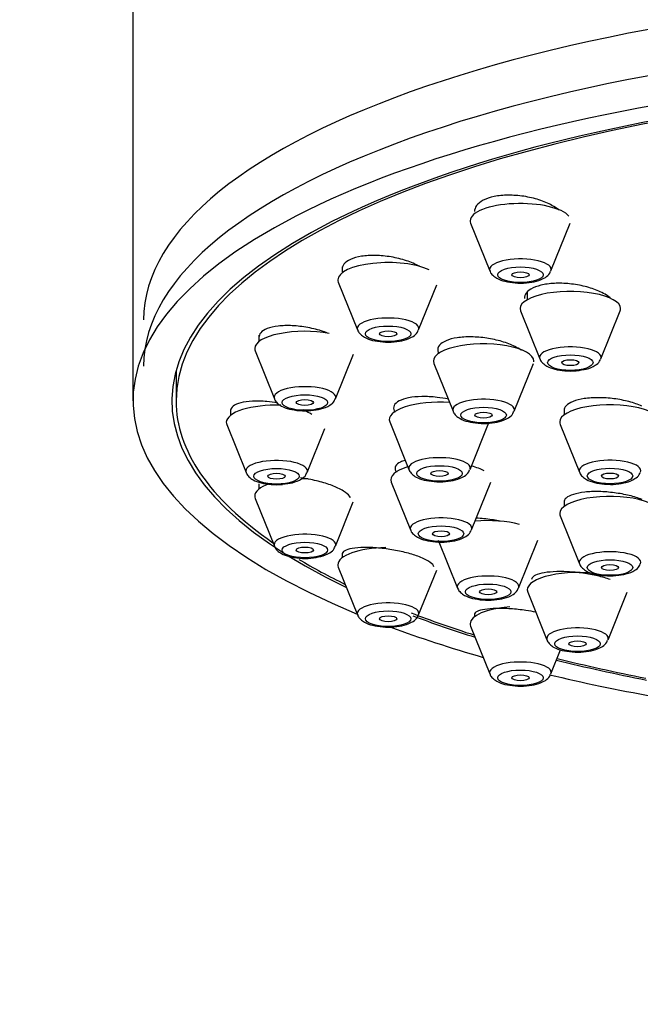
# Paper-space layout 'Layout1' of a CAD drawing. Units: millimetres. Extents: x 0 to 2192, y 0 to 2831.
# Drawn here: x 1379 to 1401, y 1995 to 2029 of the extents above; entities that cross this region are included whole.
import ezdxf
from ezdxf import colors
from ezdxf.entities.mleader import LeaderData, LeaderLine
from ezdxf.math import Vec2, Vec3

# ---------------------------------------------------------------- set-up
doc = ezdxf.new("R2010")
doc.units = ezdxf.units.MM
doc.layers.add('DV1_Défaut', color=7, linetype='Continuous')
doc.layers.add('Défaut', color=7, linetype='Continuous')

# ---------------------------------------------------------------- blocks, each defined once
blk = doc.blocks.new('_DOT')
at = {"color": 0}
blk.add_line((0, 0), (-1, 0), dxfattribs=at)
at = {"color": 0, "const_width": 0.333}
blk.add_lwpolyline([(-0.1665, 0, 1), (0.1665, 0, 1)], format="xyb", close=True, dxfattribs=at)
blk = doc.blocks.new('SE')
at = {"layer": 'DV1_Défaut', "color": 7, "linetype": 'Continuous'}
for p, q in [((1383.108, 2032.715), (1383.108, 2015.8)), ((1394.868, 2021.99), (1395.539, 2020.325)), ((1397.665, 2020.325), (1398.335, 2021.99)), ((1390.393, 2020.473), (1390.393, 2020.26)), ((1390.259, 2019.936), (1390.93, 2018.271)), ((1393.056, 2018.271), (1393.688, 2019.839)), ((1396.84, 2019.581), (1396.84, 2019.322)), ((1396.606, 2018.932), (1397.277, 2017.267)), ((1399.403, 2017.267), (1400.074, 2018.932)), ((1387.496, 2018.095), (1387.496, 2017.868)), ((1387.362, 2017.544), (1388.033, 2015.879)), ((1390.159, 2015.879), (1390.785, 2017.434)), ((1393.585, 2017.106), (1394.256, 2015.441)), ((1396.382, 2015.441), (1397.053, 2017.106)), ((1384.608, 2016.87), (1384.608, 2015.8)), ((1386.508, 2015.507), (1386.508, 2015.301)), ((1398.121, 2015.534), (1398.121, 2015.311)), ((1392.049, 2015.074), (1392.72, 2013.41)), ((1394.846, 2013.41), (1395.517, 2015.074)), ((1386.374, 2014.977), (1387.045, 2013.312)), ((1389.171, 2013.312), (1389.788, 2014.844)), ((1397.988, 2014.986), (1398.658, 2013.322)), ((1392.103, 2012.976), (1392.774, 2011.312)), ((1394.899, 2011.312), (1395.57, 2012.976)), ((1387.496, 2012.921), (1387.496, 2012.734)), ((1387.362, 2012.41), (1388.033, 2010.745)), ((1390.159, 2010.745), (1390.78, 2012.287)), ((1398.121, 2012.329), (1398.121, 2012.124)), ((1397.988, 2011.8), (1398.658, 2010.135)), ((1393.742, 2010.954), (1394.413, 2009.29)), ((1396.539, 2009.29), (1397.21, 2010.954)), ((1390.393, 2010.493), (1390.393, 2010.342)), ((1390.259, 2010.017), (1390.93, 2008.353)), ((1393.056, 2008.353), (1393.686, 2009.916)), ((1396.856, 2009.147), (1397.527, 2007.482)), ((1399.653, 2007.482), (1400.323, 2009.147)), ((1395.002, 2008.389), (1395.002, 2008.287)), ((1394.868, 2007.963), (1395.539, 2006.298)), ((1397.665, 2006.298), (1398.003, 2007.139))]:
    blk.add_line(p, q, dxfattribs=at)
for centre, major_axis, start_param, end_param in [((1417.108, 2018.619), (-33.629, 0), 3.141593, 6.283185), ((1417.108, 2017.007), (-33.629, 0), 3.141593, 6.283185), ((1417.108, 2015.8), (34, 0), 0, 3.833045), ((1417.108, 2015.8), (32.65, 0), 0, 3.762175), ((1417.108, 2015.8), (-32.5, 0), 2.681767, 6.283185), ((1396.602, 2022.072), (-1.75, 0), 3.404538, 6.283185), ((1396.602, 2022.072), (-1.75, 0), 0, 0.136916), ((1391.993, 2020.018), (-1.75, 0), 3.758597, 6.283185), ((1396.602, 2020.375), (-1.073, 0), 3.004676, 6.283185), ((1396.602, 2020.375), (-1.073, 0), 0, 0.136916), ((1391.993, 2020.018), (-1.75, 0), 0, 0.136916), ((1398.34, 2019.014), (1.75, 0), 0, 3.278509), ((1398.34, 2019.014), (1.75, 0), 6.146269, 6.283185), ((1391.993, 2018.321), (-1.073, 0), 3.004676, 6.283185), ((1389.096, 2017.625), (-1.75, 0), 4.208652, 6.283185), ((1391.993, 2018.321), (-1.073, 0), 0, 0.136916), ((1395.319, 2017.188), (1.75, 0), 0, 3.278509), ((1389.096, 2017.625), (-1.75, 0), 0, 0.136916), ((1398.34, 2017.317), (1.073, 0), 0, 3.278509), ((1395.319, 2017.188), (1.75, 0), 6.22987, 6.283185), ((1398.34, 2017.317), (1.073, 0), 6.146269, 6.283185), ((1389.096, 2015.929), (-1.073, 0), 3.004676, 6.283185), ((1417.108, 2015.8), (-32.5, 0), 0, 0.459825), ((1389.096, 2015.929), (-1.073, 0), 0, 0.136916), ((1393.783, 2015.156), (1.75, 0), 1.368507, 3.278509), ((1395.319, 2015.491), (1.073, 0), 0, 3.278509), ((1399.721, 2015.068), (-1.75, 0), 3.004676, 6.283185), ((1388.108, 2015.058), (-1.75, 0), 4.629072, 6.283185), ((1395.319, 2015.491), (1.073, 0), 6.146269, 6.283185), ((1388.108, 2015.058), (-1.75, 0), 0, 0.136916), ((1399.721, 2015.068), (-1.75, 0), 0, 0.136916), ((1388.108, 2013.362), (-1.073, 0), 3.004676, 6.283185), ((1393.783, 2013.46), (1.073, 0), 0, 3.278509), ((1399.721, 2013.372), (-1.073, 0), 3.004676, 6.283185), ((1388.108, 2013.362), (-1.073, 0), 0, 0.136916), ((1393.837, 2013.058), (1.75, 0), 2.30592, 3.278509), ((1393.783, 2013.46), (1.073, 0), 6.146269, 6.283185), ((1393.837, 2013.058), (1.75, 0), 0.5411, 0.920205), ((1399.721, 2013.372), (-1.073, 0), 0, 0.136916), ((1389.096, 2012.491), (-1.75, 0), 4.649796, 4.781385), ((1389.096, 2012.491), (-1.75, 0), 5.504437, 6.283185), ((1389.096, 2012.491), (-1.75, 0), 0, 0.136916), ((1399.721, 2011.881), (-1.75, 0), 3.004676, 6.283185), ((1393.837, 2011.362), (1.073, 0), 0, 3.278509), ((1395.476, 2011.036), (1.75, 0), 0.896216, 1.833558), ((1399.721, 2011.881), (-1.75, 0), 0, 0.136916), ((1393.837, 2011.362), (1.073, 0), 6.146269, 6.283185), ((1389.096, 2010.795), (1.073, 0), 0, 3.278509), ((1389.096, 2010.795), (1.073, 0), 6.146269, 6.283185), ((1391.993, 2010.099), (-1.75, 0), 4.758291, 6.283185), ((1399.721, 2010.185), (-1.073, 0), 3.004676, 6.283185), ((1417.108, 2015.8), (-32.5, 0), 0.518961, 0.611721), ((1391.993, 2010.099), (-1.75, 0), 0, 0.136916), ((1399.721, 2010.185), (-1.073, 0), 0, 0.136916), ((1395.476, 2009.34), (1.073, 0), 0, 3.278509), ((1398.59, 2009.228), (1.75, 0), 1.266002, 3.278509), ((1395.476, 2009.34), (1.073, 0), 6.146269, 6.283185), ((1391.993, 2008.403), (-1.073, 0), 3.004676, 6.283185), ((1396.602, 2008.045), (-1.75, 0), 4.927079, 6.283185), ((1391.993, 2008.403), (-1.073, 0), 0, 0.136916), ((1417.108, 2015.8), (-32.5, 0), 0.725451, 0.822376), ((1417.108, 2015.8), (32.65, 0), 3.875017, 3.969567), ((1417.108, 2015.8), (34, 0), 3.885374, 4.016271), ((1396.602, 2008.045), (-1.75, 0), 0, 0.136916), ((1398.59, 2007.532), (1.073, 0), 0, 3.278509), ((1398.59, 2007.532), (1.073, 0), 6.146269, 6.283185), ((1417.108, 2015.8), (-32.5, 0), 0.937807, 1.051135), ((1396.602, 2006.348), (1.073, 0), 0, 3.278509), ((1417.108, 2015.8), (32.65, 0), 4.081884, 4.196263), ((1417.108, 2015.8), (34, 0), 4.101724, 4.226298), ((1396.602, 2006.348), (1.073, 0), 6.146269, 6.283185)]:
    blk.add_ellipse(centre, major_axis=major_axis, ratio=0.34202, start_param=start_param, end_param=end_param, dxfattribs=at)
for centre, major_axis in [((1396.602, 2020.192), (0.792, 0)), ((1396.602, 2020.192), (-0.3, 0)), ((1391.993, 2018.138), (0.792, 0)), ((1391.993, 2018.138), (-0.3, 0)), ((1398.34, 2017.134), (0.792, 0)), ((1398.34, 2017.134), (-0.3, 0)), ((1389.096, 2015.746), (0.792, 0)), ((1389.096, 2015.746), (-0.3, 0)), ((1395.319, 2015.308), (0.792, 0)), ((1395.319, 2015.308), (-0.3, 0)), ((1388.108, 2013.179), (0.792, 0)), ((1393.783, 2013.277), (0.792, 0)), ((1393.783, 2013.277), (-0.3, 0)), ((1399.721, 2013.189), (-0.792, 0)), ((1388.108, 2013.179), (-0.3, 0)), ((1399.721, 2013.189), (-0.3, 0)), ((1393.837, 2011.179), (0.792, 0)), ((1393.837, 2011.179), (-0.3, 0)), ((1389.096, 2010.612), (-0.792, 0)), ((1389.096, 2010.612), (-0.3, 0)), ((1399.721, 2010.002), (-0.792, 0)), ((1399.721, 2010.002), (-0.3, 0)), ((1395.476, 2009.157), (0.792, 0)), ((1395.476, 2009.157), (-0.3, 0)), ((1391.993, 2008.22), (-0.792, 0)), ((1391.993, 2008.22), (-0.3, 0)), ((1398.59, 2007.349), (0.792, 0)), ((1398.59, 2007.349), (0.3, 0)), ((1396.602, 2006.165), (-0.792, 0)), ((1396.602, 2006.165), (-0.3, 0))]:
    blk.add_ellipse(centre, major_axis=major_axis, ratio=0.34202, dxfattribs=at)
for points, knots in [([(1397.701, 2022.607), (1397.569, 2022.68), (1397.414, 2022.745), (1397.248, 2022.799), (1397.082, 2022.852), (1396.901, 2022.894), (1396.719, 2022.922), (1396.538, 2022.949), (1396.352, 2022.963), (1396.177, 2022.961), (1396.004, 2022.96), (1395.837, 2022.944), (1395.69, 2022.914), (1395.544, 2022.885), (1395.413, 2022.841), (1395.309, 2022.788), (1395.205, 2022.734), (1395.124, 2022.669), (1395.072, 2022.598), (1395.026, 2022.534), (1395.002, 2022.463), (1395.002, 2022.39)], [0, 0, 0, 0, 0.147901, 0.147901, 0.147901, 0.295873, 0.295873, 0.295873, 0.442712, 0.442712, 0.442712, 0.587319, 0.587319, 0.587319, 0.729958, 0.729958, 0.729958, 0.871751, 0.871751, 0.871751, 1, 1, 1, 1]), ([(1397.951, 2022.438), (1397.942, 2022.446), (1397.932, 2022.454), (1397.922, 2022.462), (1397.858, 2022.512), (1397.783, 2022.561), (1397.701, 2022.607)], [0, 0, 0, 0, 0.134914, 0.134914, 0.134914, 1, 1, 1, 1]), ([(1393.084, 2020.488), (1392.951, 2020.56), (1392.795, 2020.626), (1392.628, 2020.681), (1392.461, 2020.735), (1392.28, 2020.78), (1392.098, 2020.812), (1391.916, 2020.843), (1391.73, 2020.861), (1391.554, 2020.865), (1391.381, 2020.869), (1391.213, 2020.859), (1391.065, 2020.836), (1390.92, 2020.813), (1390.79, 2020.776), (1390.686, 2020.729), (1390.584, 2020.682), (1390.505, 2020.624), (1390.456, 2020.559), (1390.414, 2020.503), (1390.393, 2020.442), (1390.393, 2020.378)], [0, 0, 0, 0, 0.148663, 0.148663, 0.148663, 0.297343, 0.297343, 0.297343, 0.445645, 0.445645, 0.445645, 0.592186, 0.592186, 0.592186, 0.736457, 0.736457, 0.736457, 0.878983, 0.878983, 0.878983, 1, 1, 1, 1]), ([(1395.545, 2020.324), (1395.546, 2020.315), (1395.558, 2020.257), (1395.647, 2020.161), (1395.804, 2020.045), (1396.058, 2019.954), (1396.408, 2019.904), (1396.692, 2019.893), (1396.808, 2019.912), (1396.809, 2019.912)], [0, 0, 0, 0, 0.01841, 0.140435, 0.287419, 0.51666, 0.752272, 0.997161, 1, 1, 1, 1]), ([(1396.809, 2019.912), (1396.941, 2019.927), (1397.182, 2019.96), (1397.443, 2020.068), (1397.609, 2020.2), (1397.641, 2020.29), (1397.651, 2020.317)], [0, 0, 0, 0, 0.323584, 0.684579, 0.917777, 1, 1, 1, 1]), ([(1399.432, 2019.575), (1399.3, 2019.642), (1399.145, 2019.702), (1398.979, 2019.75), (1398.813, 2019.798), (1398.632, 2019.836), (1398.452, 2019.861), (1398.271, 2019.886), (1398.086, 2019.898), (1397.912, 2019.896), (1397.739, 2019.894), (1397.571, 2019.879), (1397.423, 2019.851), (1397.277, 2019.824), (1397.146, 2019.783), (1397.042, 2019.733), (1396.938, 2019.683), (1396.858, 2019.623), (1396.807, 2019.556), (1396.763, 2019.499), (1396.74, 2019.435), (1396.74, 2019.369)], [0, 0, 0, 0, 0.147406, 0.147406, 0.147406, 0.29484, 0.29484, 0.29484, 0.441786, 0.441786, 0.441786, 0.587403, 0.587403, 0.587403, 0.731587, 0.731587, 0.731587, 0.874872, 0.874872, 0.874872, 1, 1, 1, 1]), ([(1399.764, 2019.354), (1399.731, 2019.385), (1399.694, 2019.415), (1399.652, 2019.444), (1399.588, 2019.49), (1399.514, 2019.534), (1399.432, 2019.575)], [0, 0, 0, 0, 0.393338, 0.393338, 0.393338, 1, 1, 1, 1]), ([(1389.936, 2018.145), (1389.869, 2018.171), (1389.799, 2018.197), (1389.727, 2018.22), (1389.56, 2018.274), (1389.379, 2018.32), (1389.198, 2018.354), (1389.017, 2018.388), (1388.83, 2018.41), (1388.655, 2018.419), (1388.48, 2018.428), (1388.312, 2018.423), (1388.163, 2018.406), (1388.017, 2018.389), (1387.887, 2018.36), (1387.783, 2018.319), (1387.681, 2018.279), (1387.603, 2018.228), (1387.555, 2018.169), (1387.516, 2018.122), (1387.496, 2018.069), (1387.496, 2018.012)], [0, 0, 0, 0, 0.069731, 0.069731, 0.069731, 0.231703, 0.231703, 0.231703, 0.394217, 0.394217, 0.394217, 0.555849, 0.555849, 0.555849, 0.715324, 0.715324, 0.715324, 0.872358, 0.872358, 0.872358, 1, 1, 1, 1]), ([(1390.936, 2018.269), (1390.938, 2018.261), (1390.95, 2018.203), (1391.039, 2018.107), (1391.195, 2017.991), (1391.449, 2017.9), (1391.799, 2017.85), (1392.083, 2017.839), (1392.199, 2017.858), (1392.201, 2017.858)], [0, 0, 0, 0, 0.01841, 0.140435, 0.287419, 0.51666, 0.752272, 0.997161, 1, 1, 1, 1]), ([(1392.201, 2017.858), (1392.332, 2017.873), (1392.573, 2017.906), (1392.834, 2018.014), (1393.001, 2018.145), (1393.033, 2018.236), (1393.042, 2018.263)], [0, 0, 0, 0, 0.323584, 0.684579, 0.917777, 1, 1, 1, 1]), ([(1396.408, 2017.696), (1396.276, 2017.761), (1396.12, 2017.82), (1395.954, 2017.869), (1395.788, 2017.918), (1395.608, 2017.958), (1395.427, 2017.985), (1395.247, 2018.012), (1395.061, 2018.028), (1394.887, 2018.03), (1394.713, 2018.033), (1394.545, 2018.022), (1394.397, 2018), (1394.25, 2017.978), (1394.119, 2017.943), (1394.015, 2017.898), (1393.912, 2017.854), (1393.832, 2017.799), (1393.783, 2017.739), (1393.733, 2017.678), (1393.712, 2017.609), (1393.721, 2017.539), (1393.725, 2017.507), (1393.735, 2017.475), (1393.751, 2017.442)], [0, 0, 0, 0, 0.135835, 0.135835, 0.135835, 0.271663, 0.271663, 0.271663, 0.407546, 0.407546, 0.407546, 0.542661, 0.542661, 0.542661, 0.676471, 0.676471, 0.676471, 0.809032, 0.809032, 0.809032, 0.940947, 0.940947, 0.940947, 1, 1, 1, 1]), ([(1396.634, 2017.566), (1396.632, 2017.568), (1396.629, 2017.57), (1396.626, 2017.571), (1396.562, 2017.615), (1396.489, 2017.657), (1396.408, 2017.696)], [0, 0, 0, 0, 0.043561, 0.043561, 0.043561, 1, 1, 1, 1]), ([(1397.283, 2017.265), (1397.285, 2017.257), (1397.297, 2017.199), (1397.386, 2017.103), (1397.542, 2016.987), (1397.796, 2016.896), (1398.146, 2016.846), (1398.43, 2016.835), (1398.546, 2016.854), (1398.547, 2016.854)], [0, 0, 0, 0, 0.01841, 0.140435, 0.287419, 0.51666, 0.752272, 0.997161, 1, 1, 1, 1]), ([(1398.547, 2016.854), (1398.679, 2016.869), (1398.92, 2016.902), (1399.181, 2017.01), (1399.348, 2017.141), (1399.38, 2017.232), (1399.389, 2017.259)], [0, 0, 0, 0, 0.323584, 0.684579, 0.917777, 1, 1, 1, 1]), ([(1388.142, 2015.73), (1388.019, 2015.751), (1387.895, 2015.768), (1387.775, 2015.779), (1387.597, 2015.796), (1387.423, 2015.801), (1387.268, 2015.794), (1387.113, 2015.787), (1386.973, 2015.768), (1386.859, 2015.738), (1386.746, 2015.709), (1386.656, 2015.669), (1386.597, 2015.62), (1386.538, 2015.573), (1386.508, 2015.516), (1386.508, 2015.455)], [0, 0, 0, 0, 0.146136, 0.146136, 0.146136, 0.362917, 0.362917, 0.362917, 0.57845, 0.57845, 0.57845, 0.791067, 0.791067, 0.791067, 1, 1, 1, 1]), ([(1388.039, 2015.877), (1388.041, 2015.868), (1388.053, 2015.811), (1388.142, 2015.714), (1388.298, 2015.598), (1388.552, 2015.508), (1388.902, 2015.458), (1389.186, 2015.447), (1389.302, 2015.466), (1389.304, 2015.466)], [0, 0, 0, 0, 0.01841, 0.140435, 0.287419, 0.51666, 0.752272, 0.997161, 1, 1, 1, 1]), ([(1389.304, 2015.466), (1389.435, 2015.481), (1389.676, 2015.514), (1389.937, 2015.621), (1390.104, 2015.753), (1390.136, 2015.844), (1390.145, 2015.871)], [0, 0, 0, 0, 0.323584, 0.684579, 0.917777, 1, 1, 1, 1]), ([(1394.092, 2015.862), (1393.962, 2015.888), (1393.828, 2015.91), (1393.697, 2015.925), (1393.516, 2015.945), (1393.335, 2015.955), (1393.168, 2015.952), (1393.001, 2015.949), (1392.843, 2015.935), (1392.709, 2015.909), (1392.576, 2015.883), (1392.461, 2015.846), (1392.376, 2015.801), (1392.291, 2015.756), (1392.231, 2015.702), (1392.203, 2015.642), (1392.175, 2015.583), (1392.177, 2015.517), (1392.208, 2015.451), (1392.213, 2015.438), (1392.22, 2015.426), (1392.228, 2015.414)], [0, 0, 0, 0, 0.124751, 0.124751, 0.124751, 0.295813, 0.295813, 0.295813, 0.466445, 0.466445, 0.466445, 0.635634, 0.635634, 0.635634, 0.803125, 0.803125, 0.803125, 0.969424, 0.969424, 0.969424, 1, 1, 1, 1]), ([(1400.828, 2015.62), (1400.698, 2015.679), (1400.545, 2015.732), (1400.381, 2015.776), (1400.217, 2015.819), (1400.038, 2015.854), (1399.859, 2015.878), (1399.679, 2015.901), (1399.495, 2015.914), (1399.32, 2015.914), (1399.146, 2015.915), (1398.977, 2015.904), (1398.827, 2015.881), (1398.678, 2015.859), (1398.545, 2015.825), (1398.437, 2015.783), (1398.331, 2015.74), (1398.247, 2015.688), (1398.194, 2015.631), (1398.146, 2015.579), (1398.121, 2015.521), (1398.121, 2015.462)], [0, 0, 0, 0, 0.145502, 0.145502, 0.145502, 0.290987, 0.290987, 0.290987, 0.436676, 0.436676, 0.436676, 0.582099, 0.582099, 0.582099, 0.726805, 0.726805, 0.726805, 0.870664, 0.870664, 0.870664, 1, 1, 1, 1]), ([(1394.262, 2015.439), (1394.264, 2015.43), (1394.276, 2015.373), (1394.365, 2015.277), (1394.521, 2015.161), (1394.775, 2015.07), (1395.125, 2015.02), (1395.409, 2015.009), (1395.525, 2015.028), (1395.527, 2015.028)], [0, 0, 0, 0, 0.01841, 0.140435, 0.287419, 0.51666, 0.752272, 0.997161, 1, 1, 1, 1]), ([(1395.527, 2015.028), (1395.658, 2015.043), (1395.899, 2015.076), (1396.16, 2015.183), (1396.327, 2015.315), (1396.359, 2015.406), (1396.368, 2015.433)], [0, 0, 0, 0, 0.323584, 0.684579, 0.917777, 1, 1, 1, 1]), ([(1392.576, 2013.729), (1392.52, 2013.713), (1392.47, 2013.695), (1392.427, 2013.675), (1392.342, 2013.635), (1392.283, 2013.586), (1392.256, 2013.532), (1392.228, 2013.479), (1392.231, 2013.419), (1392.263, 2013.358), (1392.27, 2013.346), (1392.278, 2013.333), (1392.287, 2013.32)], [0, 0, 0, 0, 0.187283, 0.187283, 0.187283, 0.557572, 0.557572, 0.557572, 0.924258, 0.924258, 0.924258, 1, 1, 1, 1]), ([(1387.051, 2013.31), (1387.052, 2013.301), (1387.064, 2013.244), (1387.153, 2013.147), (1387.31, 2013.031), (1387.564, 2012.941), (1387.914, 2012.891), (1388.198, 2012.88), (1388.314, 2012.898), (1388.315, 2012.899)], [0, 0, 0, 0, 0.01841, 0.140435, 0.287419, 0.51666, 0.752272, 0.997161, 1, 1, 1, 1]), ([(1388.315, 2012.899), (1388.447, 2012.914), (1388.688, 2012.946), (1388.949, 2013.054), (1389.115, 2013.186), (1389.148, 2013.276), (1389.157, 2013.304)], [0, 0, 0, 0, 0.323584, 0.684579, 0.917777, 1, 1, 1, 1]), ([(1392.726, 2013.408), (1392.728, 2013.399), (1392.74, 2013.341), (1392.829, 2013.245), (1392.985, 2013.129), (1393.239, 2013.039), (1393.589, 2012.988), (1393.873, 2012.977), (1393.989, 2012.996), (1393.991, 2012.996)], [0, 0, 0, 0, 0.01841, 0.140435, 0.287419, 0.51666, 0.752272, 0.997161, 1, 1, 1, 1]), ([(1393.991, 2012.996), (1394.122, 2013.012), (1394.363, 2013.044), (1394.624, 2013.152), (1394.791, 2013.284), (1394.823, 2013.374), (1394.832, 2013.402)], [0, 0, 0, 0, 0.323584, 0.684579, 0.917777, 1, 1, 1, 1]), ([(1398.664, 2013.32), (1398.666, 2013.311), (1398.678, 2013.253), (1398.767, 2013.157), (1398.923, 2013.041), (1399.178, 2012.951), (1399.527, 2012.9), (1399.812, 2012.889), (1399.927, 2012.908), (1399.929, 2012.908)], [0, 0, 0, 0, 0.01841, 0.140435, 0.287419, 0.51666, 0.752272, 0.997161, 1, 1, 1, 1]), ([(1399.929, 2012.908), (1400.06, 2012.923), (1400.301, 2012.956), (1400.562, 2013.064), (1400.729, 2013.196), (1400.761, 2013.286), (1400.77, 2013.314)], [0, 0, 0, 0, 0.323584, 0.684579, 0.917777, 1, 1, 1, 1]), ([(1390.244, 2012.77), (1390.119, 2012.828), (1389.97, 2012.885), (1389.81, 2012.934), (1389.65, 2012.984), (1389.475, 2013.028), (1389.299, 2013.063), (1389.181, 2013.086), (1389.06, 2013.106), (1388.941, 2013.122)], [0, 0, 0, 0, 0.374964, 0.374964, 0.374964, 0.749645, 0.749645, 0.749645, 1, 1, 1, 1]), ([(1390.684, 2012.423), (1390.677, 2012.443), (1390.666, 2012.463), (1390.651, 2012.484), (1390.609, 2012.542), (1390.538, 2012.603), (1390.442, 2012.663), (1390.385, 2012.699), (1390.318, 2012.735), (1390.244, 2012.77)], [0, 0, 0, 0, 0.182363, 0.182363, 0.182363, 0.694445, 0.694445, 0.694445, 1, 1, 1, 1]), ([(1400.836, 2012.369), (1400.707, 2012.421), (1400.555, 2012.469), (1400.393, 2012.509), (1400.231, 2012.548), (1400.053, 2012.581), (1399.875, 2012.604), (1399.697, 2012.627), (1399.513, 2012.641), (1399.339, 2012.645), (1399.164, 2012.649), (1398.994, 2012.642), (1398.844, 2012.626), (1398.693, 2012.61), (1398.557, 2012.583), (1398.448, 2012.549), (1398.339, 2012.514), (1398.253, 2012.471), (1398.198, 2012.422), (1398.147, 2012.378), (1398.121, 2012.327), (1398.121, 2012.275)], [0, 0, 0, 0, 0.143943, 0.143943, 0.143943, 0.287845, 0.287845, 0.287845, 0.43235, 0.43235, 0.43235, 0.577431, 0.577431, 0.577431, 0.722574, 0.722574, 0.722574, 0.867234, 0.867234, 0.867234, 1, 1, 1, 1]), ([(1395.891, 2011.617), (1395.818, 2011.632), (1395.743, 2011.645), (1395.668, 2011.657), (1395.49, 2011.685), (1395.306, 2011.705), (1395.132, 2011.716), (1395.108, 2011.717), (1395.083, 2011.718), (1395.06, 2011.719)], [0, 0, 0, 0, 0.270459, 0.270459, 0.270459, 0.911338, 0.911338, 0.911338, 1, 1, 1, 1]), ([(1392.779, 2011.31), (1392.781, 2011.301), (1392.793, 2011.243), (1392.882, 2011.147), (1393.039, 2011.031), (1393.293, 2010.941), (1393.643, 2010.89), (1393.927, 2010.879), (1394.043, 2010.898), (1394.044, 2010.898)], [0, 0, 0, 0, 0.01841, 0.140435, 0.287419, 0.51666, 0.752272, 0.997161, 1, 1, 1, 1]), ([(1394.044, 2010.898), (1394.176, 2010.913), (1394.416, 2010.946), (1394.678, 2011.054), (1394.844, 2011.186), (1394.876, 2011.276), (1394.886, 2011.304)], [0, 0, 0, 0, 0.323584, 0.684579, 0.917777, 1, 1, 1, 1]), ([(1388.039, 2010.743), (1388.041, 2010.734), (1388.053, 2010.677), (1388.142, 2010.58), (1388.298, 2010.464), (1388.552, 2010.374), (1388.902, 2010.323), (1389.186, 2010.312), (1389.302, 2010.331), (1389.304, 2010.332)], [0, 0, 0, 0, 0.01841, 0.140435, 0.287419, 0.51666, 0.752272, 0.997161, 1, 1, 1, 1]), ([(1389.304, 2010.332), (1389.435, 2010.347), (1389.676, 2010.379), (1389.937, 2010.487), (1390.104, 2010.619), (1390.136, 2010.709), (1390.145, 2010.737)], [0, 0, 0, 0, 0.323584, 0.684579, 0.917777, 1, 1, 1, 1]), ([(1393.132, 2010.355), (1393.007, 2010.406), (1392.859, 2010.455), (1392.699, 2010.499), (1392.54, 2010.542), (1392.366, 2010.58), (1392.19, 2010.611), (1392.013, 2010.643), (1391.831, 2010.667), (1391.657, 2010.682), (1391.481, 2010.698), (1391.309, 2010.705), (1391.156, 2010.703), (1391.001, 2010.7), (1390.861, 2010.689), (1390.746, 2010.668), (1390.632, 2010.648), (1390.541, 2010.619), (1390.482, 2010.583), (1390.424, 2010.548), (1390.393, 2010.506), (1390.393, 2010.46)], [0, 0, 0, 0, 0.140808, 0.140808, 0.140808, 0.28152, 0.28152, 0.28152, 0.423669, 0.423669, 0.423669, 0.567922, 0.567922, 0.567922, 0.713515, 0.713515, 0.713515, 0.859062, 0.859062, 0.859062, 1, 1, 1, 1]), ([(1393.588, 2010.032), (1393.581, 2010.055), (1393.567, 2010.079), (1393.547, 2010.104), (1393.504, 2010.155), (1393.432, 2010.209), (1393.335, 2010.261), (1393.276, 2010.293), (1393.208, 2010.325), (1393.132, 2010.355)], [0, 0, 0, 0, 0.230806, 0.230806, 0.230806, 0.711725, 0.711725, 0.711725, 1, 1, 1, 1]), ([(1398.664, 2010.133), (1398.666, 2010.124), (1398.678, 2010.067), (1398.767, 2009.97), (1398.923, 2009.854), (1399.178, 2009.764), (1399.527, 2009.714), (1399.812, 2009.703), (1399.927, 2009.721), (1399.929, 2009.722)], [0, 0, 0, 0, 0.01841, 0.140435, 0.287419, 0.51666, 0.752272, 0.997161, 1, 1, 1, 1]), ([(1399.929, 2009.722), (1400.06, 2009.737), (1400.301, 2009.769), (1400.562, 2009.877), (1400.729, 2010.009), (1400.761, 2010.099), (1400.77, 2010.127)], [0, 0, 0, 0, 0.323584, 0.684579, 0.917777, 1, 1, 1, 1]), ([(1399.723, 2009.586), (1399.598, 2009.632), (1399.449, 2009.675), (1399.289, 2009.712), (1399.129, 2009.749), (1398.954, 2009.781), (1398.778, 2009.805), (1398.601, 2009.829), (1398.418, 2009.846), (1398.245, 2009.854), (1398.07, 2009.863), (1397.899, 2009.863), (1397.747, 2009.855), (1397.594, 2009.846), (1397.455, 2009.829), (1397.342, 2009.804), (1397.228, 2009.78), (1397.138, 2009.747), (1397.078, 2009.709), (1397.02, 2009.672), (1396.99, 2009.628), (1396.99, 2009.582)], [0, 0, 0, 0, 0.1413654, 0.1413654, 0.1413654, 0.2826787, 0.2826787, 0.2826787, 0.4247931, 0.4247931, 0.4247931, 0.5683261, 0.5683261, 0.5683261, 0.7130016, 0.7130016, 0.7130016, 0.8580349, 0.8580349, 0.8580349, 1, 1, 1, 1]), ([(1394.419, 2009.288), (1394.421, 2009.279), (1394.433, 2009.221), (1394.522, 2009.125), (1394.678, 2009.009), (1394.932, 2008.919), (1395.282, 2008.868), (1395.566, 2008.857), (1395.682, 2008.876), (1395.683, 2008.876)], [0, 0, 0, 0, 0.01841, 0.140435, 0.287419, 0.51666, 0.752272, 0.997161, 1, 1, 1, 1]), ([(1395.683, 2008.876), (1395.815, 2008.892), (1396.056, 2008.924), (1396.317, 2009.032), (1396.484, 2009.164), (1396.516, 2009.254), (1396.525, 2009.282)], [0, 0, 0, 0, 0.323584, 0.684579, 0.917777, 1, 1, 1, 1]), ([(1397.145, 2008.448), (1397.031, 2008.471), (1396.912, 2008.491), (1396.793, 2008.509), (1396.617, 2008.534), (1396.436, 2008.553), (1396.264, 2008.565), (1396.089, 2008.577), (1395.919, 2008.582), (1395.767, 2008.579), (1395.612, 2008.576), (1395.473, 2008.565), (1395.359, 2008.547), (1395.245, 2008.529), (1395.153, 2008.503), (1395.093, 2008.472), (1395.033, 2008.441), (1395.002, 2008.404), (1395.002, 2008.363)], [0, 0, 0, 0, 0.117212, 0.117212, 0.117212, 0.290288, 0.290288, 0.290288, 0.46591, 0.46591, 0.46591, 0.643999, 0.643999, 0.643999, 0.823402, 0.823402, 0.823402, 1, 1, 1, 1]), ([(1390.936, 2008.351), (1390.938, 2008.342), (1390.95, 2008.284), (1391.039, 2008.188), (1391.195, 2008.072), (1391.449, 2007.982), (1391.799, 2007.931), (1392.083, 2007.92), (1392.199, 2007.939), (1392.201, 2007.939)], [0, 0, 0, 0, 0.01841, 0.140435, 0.287419, 0.51666, 0.752272, 0.997161, 1, 1, 1, 1]), ([(1392.201, 2007.939), (1392.332, 2007.954), (1392.573, 2007.987), (1392.834, 2008.095), (1393.001, 2008.227), (1393.033, 2008.317), (1393.042, 2008.345)], [0, 0, 0, 0, 0.323584, 0.684579, 0.917777, 1, 1, 1, 1]), ([(1397.532, 2007.48), (1397.534, 2007.471), (1397.546, 2007.414), (1397.635, 2007.317), (1397.792, 2007.201), (1398.046, 2007.111), (1398.396, 2007.06), (1398.68, 2007.049), (1398.796, 2007.068), (1398.797, 2007.069)], [0, 0, 0, 0, 0.01841, 0.140435, 0.287419, 0.51666, 0.752272, 0.997161, 1, 1, 1, 1]), ([(1398.797, 2007.069), (1398.929, 2007.084), (1399.169, 2007.116), (1399.431, 2007.224), (1399.597, 2007.356), (1399.629, 2007.446), (1399.639, 2007.474)], [0, 0, 0, 0, 0.323584, 0.684579, 0.917777, 1, 1, 1, 1]), ([(1395.545, 2006.297), (1395.546, 2006.288), (1395.558, 2006.23), (1395.647, 2006.134), (1395.804, 2006.018), (1396.058, 2005.927), (1396.408, 2005.877), (1396.692, 2005.866), (1396.808, 2005.885), (1396.809, 2005.885)], [0, 0, 0, 0, 0.01841, 0.140435, 0.287419, 0.51666, 0.752272, 0.997161, 1, 1, 1, 1]), ([(1396.809, 2005.885), (1396.941, 2005.9), (1397.182, 2005.933), (1397.443, 2006.041), (1397.609, 2006.173), (1397.641, 2006.263), (1397.651, 2006.29)], [0, 0, 0, 0, 0.323584, 0.684579, 0.917777, 1, 1, 1, 1])]:
    blk.add_open_spline(points, degree=3, knots=knots, dxfattribs=at)
for points in [[(1389.267, 2015.373), (1389.192, 2015.412), (1389.109, 2015.45), (1389.019, 2015.486)], [(1389.336, 2015.334), (1389.314, 2015.347), (1389.291, 2015.36), (1389.267, 2015.373)]]:
    blk.add_open_spline(points, degree=3, dxfattribs=at)

psp = doc.layouts.get("Layout1")

# ---------------------------------------------------------------- block references
at = {"layer": 'Défaut'}
psp.add_blockref('SE', (0, 0), dxfattribs=at)

# ---------------------------------------------------------------- leaders
at = {"layer": 'Défaut', "color": 7, "linetype": 'Continuous'}
ml = psp.add_multileader_mtext('Standard', dxfattribs=at)
ml.set_content('{\\pxsm0.9;\\fSolid Edge ISO|b1||i0||c0|p34;\\W1.;08/07/2013\\P}', color=256)
ml.set_leader_properties()
ml.set_arrow_properties(name='DOT')
ml.build(insert=Vec2(0, 0))
ml.multileader.update_dxf_attribs({"leader_type": 0, "dogleg_length": 0, "arrow_head_size": 12})
ctx = ml.context
ctx.base_point, ctx.char_height, ctx.arrow_head_size, ctx.landing_gap_size = Vec3(2102.635, 2824.255), 12, 12, 4.2
notes = []
notes.append((ctx, [(0, (0, 0, 0), (0, 0), (1, 0), 1, [])]))
ctx.mtext.insert = Vec3(2106.835, 2830.375)
for ctx, leaders in notes:
    for number, flags, end, landing, length, lines in leaders:
        leader = LeaderData()
        leader.index, (leader.has_last_leader_line, leader.has_dogleg_vector, leader.attachment_direction) = number, flags
        leader.last_leader_point, leader.dogleg_vector, leader.dogleg_length = Vec3(end), Vec3(landing), length
        for number, points, colour, breaks in lines:
            line = LeaderLine()
            line.index, line.vertices, line.color, line.breaks = number, Vec3.list(points), colors.encode_raw_color(colour), breaks
            leader.lines.append(line)
        ctx.leaders.append(leader)

doc.saveas('drawing.dxf')
